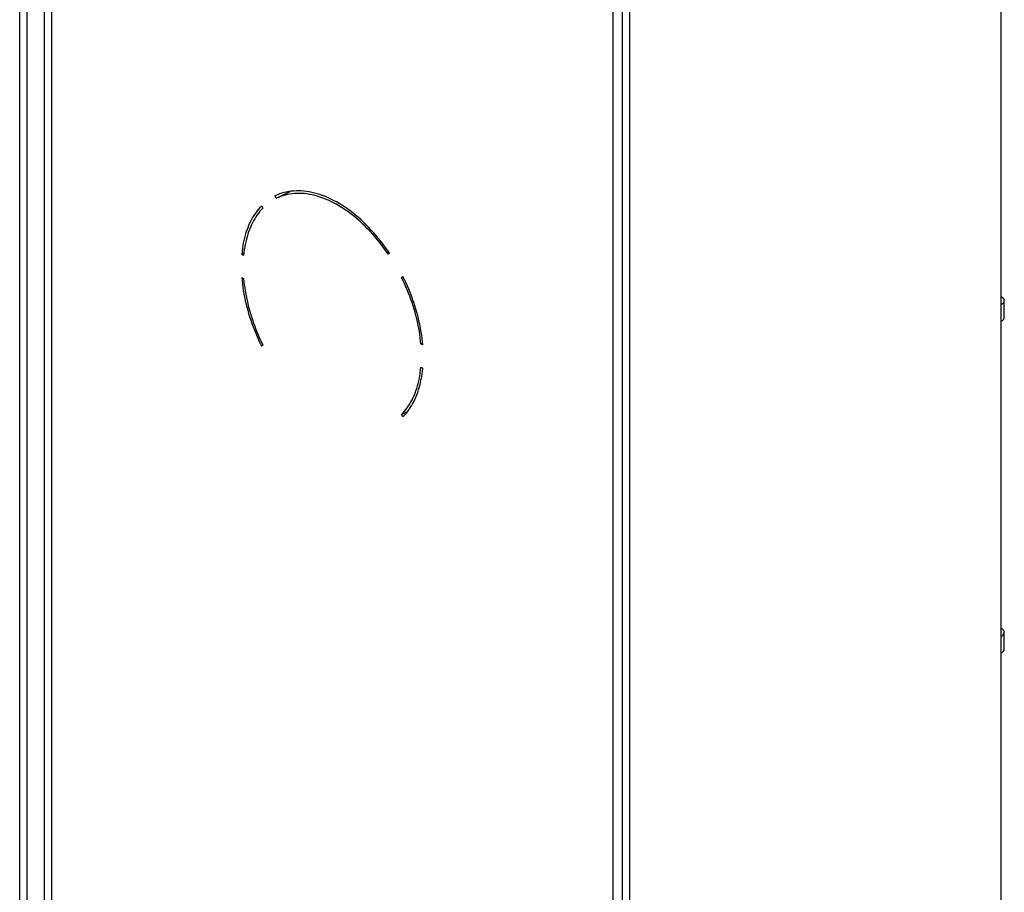
# Model space of a CAD drawing. Units: millimetres. Extents: x -46 to 46, y -182 to 182.
# Drawn here: x -46 to 46, y 3 to 84 of the extents above; entities that cross this region are included whole.
import ezdxf

# ---------------------------------------------------------------- set-up
doc = ezdxf.new("R2010")
doc.units = ezdxf.units.MM
doc.header["$LTSCALE"] = 16.335
doc.layers.get('0').update_dxf_attribs({"linetype": 'CONTINUOUS'})

msp = doc.modelspace()

# ---------------------------------------------------------------- linework, layer by layer
at = {"color": 7, "linetype": 'CONTINUOUS'}
for p, q in [((-45.886, -152.305), (-45.886, 163.708)), ((-45.179, -144.042), (-45.179, 154.737)), ((-43.56, -142.606), (-43.56, 154.008)), ((10.965, 135.282), (10.965, -180.731)), ((10.258, 127.019), (10.258, -171.76)), ((45.578, 57.412), (45.578, 86.77)), ((-21.97, 67.322), (-20.676, 67.969)), ((-20.359, 68.004), (-20.59, 67.982)), ((-21.97, 67.322), (-22.095, 67.539)), ((-23.345, 66.633), (-23.22, 66.416)), ((-25.192, 62.096), (-24.995, 62.195)), ((-25.014, 62.007), (-25.192, 62.096)), ((-11.411, 62.197), (-11.536, 62.106)), ((-25.192, 59.931), (-25.014, 59.842)), ((-10.286, 59.95), (-10.161, 60.041)), ((-10.286, 59.95), (-10.149, 60.018)), ((45.886, 56.225), (45.886, 57.783)), ((45.578, 26.495), (45.578, 55.853)), ((-23.22, 53.638), (-23.345, 53.547)), ((-8.492, 53.746), (-8.33, 53.827)), ((-8.314, 53.657), (-8.492, 53.746)), ((-8.492, 51.581), (-8.314, 51.492)), ((-10.286, 47.172), (-9.731, 47.449)), ((-10.161, 46.955), (-10.286, 47.172)), ((45.886, 25.307), (45.886, 26.866)), ((45.578, -4.639), (45.578, 24.936))]:
    msp.add_line(p, q, dxfattribs=at)
at = {"color": 253, "linetype": 'CONTINUOUS'}
for p, q in [((-42.916, 153.23), (-42.916, -143.383)), ((9.41, 127.067), (9.41, -169.546)), ((45.578, 55.853), (45.578, 57.412)), ((45.578, 24.936), (45.578, 26.495))]:
    msp.add_line(p, q, dxfattribs=at)
at = {"color": 7, "linetype": 'CONTINUOUS'}
for points in [[(-20.59, 67.982), (-20.817, 67.949), (-21.04, 67.906), (-21.26, 67.853), (-21.476, 67.789), (-21.687, 67.716), (-21.893, 67.633), (-22.095, 67.539)], [(-11.411, 62.197), (-11.613, 62.492), (-11.82, 62.782), (-12.031, 63.067), (-12.246, 63.345), (-12.466, 63.618), (-12.689, 63.885), (-12.917, 64.145), (-13.147, 64.398), (-13.381, 64.645), (-13.619, 64.884), (-13.859, 65.116), (-14.101, 65.34), (-14.347, 65.556), (-14.594, 65.765), (-14.843, 65.965), (-15.094, 66.156), (-15.347, 66.34), (-15.601, 66.514), (-15.856, 66.679), (-16.112, 66.836), (-16.368, 66.983), (-16.625, 67.121), (-16.882, 67.249), (-17.138, 67.368), (-17.395, 67.477), (-17.65, 67.577), (-17.905, 67.666), (-18.159, 67.746), (-18.412, 67.815), (-18.663, 67.874), (-18.912, 67.924), (-19.16, 67.963), (-19.405, 67.992), (-19.647, 68.01), (-19.888, 68.018), (-20.125, 68.016), (-20.359, 68.004)], [(-11.536, 62.106), (-11.734, 62.394), (-11.936, 62.677), (-12.142, 62.954), (-12.353, 63.225), (-12.568, 63.491), (-12.786, 63.751), (-13.008, 64.005), (-13.233, 64.252), (-13.462, 64.492), (-13.693, 64.725), (-13.928, 64.951), (-14.165, 65.169), (-14.404, 65.38), (-14.646, 65.583), (-14.889, 65.778), (-15.134, 65.965), (-15.381, 66.144), (-15.629, 66.314), (-15.877, 66.475), (-16.127, 66.628), (-16.377, 66.771), (-16.628, 66.906), (-16.879, 67.031), (-17.129, 67.147), (-17.379, 67.254), (-17.629, 67.351), (-17.878, 67.438), (-18.125, 67.516), (-18.372, 67.584), (-18.617, 67.642), (-18.86, 67.691), (-19.102, 67.729), (-19.341, 67.757), (-19.578, 67.776), (-19.813, 67.784), (-20.044, 67.783), (-20.273, 67.771), (-20.498, 67.75), (-20.72, 67.718), (-20.939, 67.677), (-21.153, 67.626), (-21.364, 67.564), (-21.57, 67.493), (-21.772, 67.413), (-21.97, 67.322)], [(-23.345, 66.633), (-23.49, 66.481), (-23.629, 66.322), (-23.763, 66.155), (-23.891, 65.982), (-24.015, 65.801), (-24.132, 65.614), (-24.245, 65.42), (-24.351, 65.219), (-24.452, 65.012), (-24.547, 64.799), (-24.636, 64.58), (-24.72, 64.355), (-24.797, 64.125), (-24.868, 63.888), (-24.933, 63.647), (-24.992, 63.4), (-25.044, 63.149), (-25.091, 62.892), (-25.131, 62.631), (-25.165, 62.366), (-25.192, 62.096)], [(-23.22, 66.416), (-23.36, 66.268), (-23.494, 66.113), (-23.624, 65.95), (-23.749, 65.781), (-23.868, 65.606), (-23.983, 65.423), (-24.091, 65.235), (-24.195, 65.04), (-24.293, 64.839), (-24.385, 64.632), (-24.472, 64.419), (-24.553, 64.2), (-24.628, 63.976), (-24.697, 63.747), (-24.76, 63.513), (-24.818, 63.273), (-24.869, 63.029), (-24.915, 62.78), (-24.954, 62.527), (-24.987, 62.269), (-25.014, 62.007)], [(-25.192, 59.931), (-25.165, 59.633), (-25.131, 59.334), (-25.091, 59.033), (-25.044, 58.731), (-24.992, 58.426), (-24.933, 58.121), (-24.868, 57.814), (-24.797, 57.507), (-24.72, 57.199), (-24.636, 56.891), (-24.547, 56.582), (-24.452, 56.274), (-24.351, 55.967), (-24.245, 55.66), (-24.132, 55.353), (-24.015, 55.048), (-23.891, 54.744), (-23.763, 54.442), (-23.629, 54.142), (-23.49, 53.844), (-23.345, 53.547)], [(-25.014, 59.842), (-24.987, 59.553), (-24.954, 59.262), (-24.915, 58.97), (-24.869, 58.675), (-24.818, 58.379), (-24.76, 58.083), (-24.697, 57.785), (-24.628, 57.486), (-24.553, 57.187), (-24.472, 56.888), (-24.385, 56.588), (-24.293, 56.289), (-24.195, 55.99), (-24.091, 55.691), (-23.983, 55.394), (-23.868, 55.097), (-23.749, 54.802), (-23.624, 54.508), (-23.494, 54.217), (-23.36, 53.927), (-23.22, 53.638)], [(-8.492, 53.746), (-8.519, 54.035), (-8.552, 54.326), (-8.592, 54.618), (-8.637, 54.913), (-8.688, 55.208), (-8.746, 55.505), (-8.809, 55.803), (-8.878, 56.102), (-8.954, 56.401), (-9.034, 56.7), (-9.121, 57), (-9.213, 57.299), (-9.311, 57.598), (-9.415, 57.896), (-9.524, 58.194), (-9.638, 58.49), (-9.757, 58.786), (-9.882, 59.079), (-10.012, 59.371), (-10.147, 59.661), (-10.286, 59.95)], [(-8.314, 53.657), (-8.341, 53.954), (-8.375, 54.254), (-8.415, 54.554), (-8.462, 54.857), (-8.514, 55.162), (-8.573, 55.467), (-8.638, 55.774), (-8.709, 56.081), (-8.787, 56.389), (-8.87, 56.697), (-8.959, 57.005), (-9.054, 57.313), (-9.155, 57.621), (-9.262, 57.928), (-9.374, 58.234), (-9.492, 58.539), (-9.615, 58.843), (-9.743, 59.146), (-9.877, 59.446), (-10.016, 59.744), (-10.161, 60.041)], [(45.886, 57.783), (45.884, 57.811), (45.88, 57.838), (45.873, 57.866), (45.863, 57.893), (45.85, 57.919), (45.835, 57.946), (45.816, 57.972), (45.795, 57.997), (45.771, 58.022), (45.745, 58.046), (45.716, 58.069), (45.685, 58.092), (45.652, 58.114), (45.616, 58.135), (45.578, 58.155)], [(45.578, 57.412), (45.616, 57.432), (45.652, 57.453), (45.685, 57.475), (45.716, 57.497), (45.745, 57.521), (45.771, 57.545), (45.795, 57.57), (45.816, 57.595), (45.835, 57.621), (45.85, 57.648), (45.863, 57.674), (45.873, 57.701), (45.88, 57.729), (45.884, 57.756), (45.886, 57.783)], [(45.578, 55.853), (45.616, 55.873), (45.652, 55.894), (45.685, 55.916), (45.716, 55.939), (45.745, 55.962), (45.771, 55.986), (45.795, 56.011), (45.816, 56.036), (45.835, 56.062), (45.85, 56.089), (45.863, 56.115), (45.873, 56.142), (45.88, 56.17), (45.884, 56.197), (45.886, 56.225)], [(-10.286, 47.172), (-10.147, 47.32), (-10.012, 47.475), (-9.882, 47.637), (-9.757, 47.806), (-9.638, 47.982), (-9.524, 48.164), (-9.415, 48.353), (-9.311, 48.548), (-9.213, 48.749), (-9.121, 48.956), (-9.034, 49.169), (-8.954, 49.387), (-8.878, 49.611), (-8.809, 49.841), (-8.746, 50.075), (-8.688, 50.315), (-8.637, 50.559), (-8.592, 50.808), (-8.552, 51.061), (-8.519, 51.319), (-8.492, 51.581)], [(-10.161, 46.955), (-10.016, 47.107), (-9.877, 47.266), (-9.743, 47.433), (-9.615, 47.606), (-9.492, 47.787), (-9.374, 47.974), (-9.262, 48.168), (-9.155, 48.369), (-9.054, 48.575), (-8.959, 48.788), (-8.87, 49.008), (-8.787, 49.232), (-8.709, 49.463), (-8.638, 49.699), (-8.573, 49.941), (-8.514, 50.187), (-8.462, 50.439), (-8.415, 50.696), (-8.375, 50.956), (-8.341, 51.222), (-8.314, 51.492)], [(45.886, 26.866), (45.884, 26.894), (45.88, 26.921), (45.873, 26.948), (45.863, 26.975), (45.85, 27.002), (45.835, 27.029), (45.816, 27.054), (45.795, 27.08), (45.771, 27.105), (45.745, 27.129), (45.716, 27.152), (45.685, 27.175), (45.652, 27.197), (45.616, 27.218), (45.578, 27.238)], [(45.578, 26.495), (45.616, 26.515), (45.652, 26.536), (45.685, 26.558), (45.716, 26.58), (45.745, 26.604), (45.771, 26.628), (45.795, 26.653), (45.816, 26.678), (45.835, 26.704), (45.85, 26.73), (45.863, 26.757), (45.873, 26.784), (45.88, 26.811), (45.884, 26.839), (45.886, 26.866)], [(45.578, 24.936), (45.616, 24.956), (45.652, 24.977), (45.685, 24.999), (45.716, 25.022), (45.745, 25.045), (45.771, 25.069), (45.795, 25.094), (45.816, 25.119), (45.835, 25.145), (45.85, 25.172), (45.863, 25.198), (45.873, 25.225), (45.88, 25.253), (45.884, 25.28), (45.886, 25.307)]]:
    msp.add_lwpolyline(points, dxfattribs=at)

doc.saveas('drawing.dxf')
